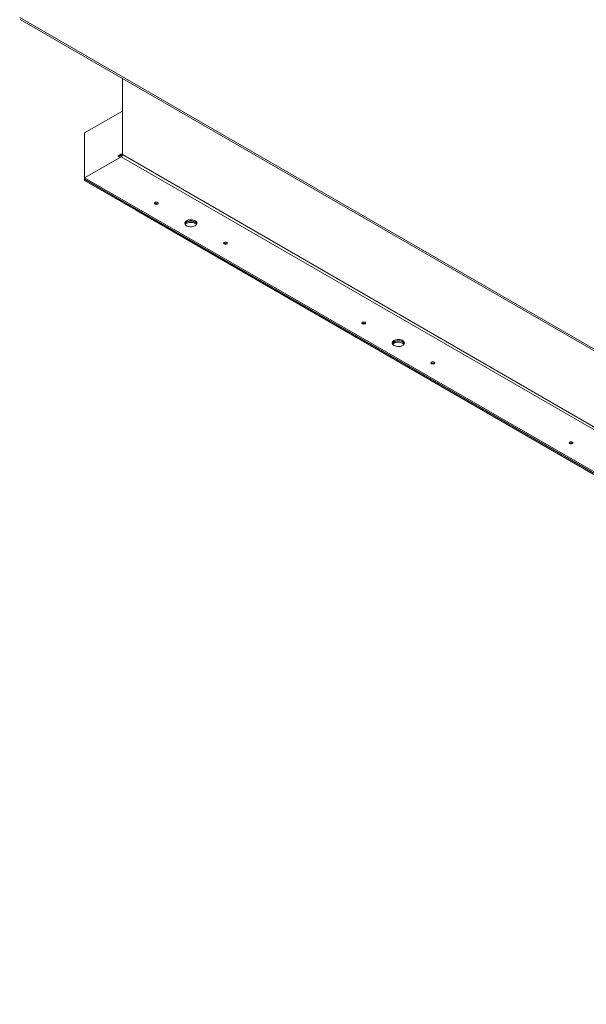
# Model space of a CAD drawing. Units: inches. Extents: x 5 to 433, y -46 to 336.
# Drawn here: x 276 to 305, y 162 to 212 of the extents above; entities that cross this region are included whole.
import ezdxf

# ---------------------------------------------------------------- set-up
doc = ezdxf.new("R2010")
doc.units = ezdxf.units.IN
doc.header["$MEASUREMENT"] = 0

msp = doc.modelspace()

# ---------------------------------------------------------------- linework, layer by layer
at = {"color": 7, "linetype": 'Continuous', "lineweight": 15, "ltscale": 40}
for p, q in [((276.3545288, 212.4381949), (350.5123525, 169.6277946)), ((276.3864446, 212.3397464), (350.5442683, 169.529346)), ((281.6093777, 209.3246113), (281.6093777, 205.4305604)), ((281.6093777, 207.6581188), (279.6761478, 206.5420889)), ((279.6761478, 206.4686003), (279.6761124, 206.4685799)), ((279.6761124, 206.4685799), (279.6761124, 204.1724729)), ((279.6761478, 206.5420889), (279.6761478, 204.2459411)), ((281.373204, 205.3582972), (281.5499807, 205.4603482)), ((281.5499807, 205.4603482), (281.5499807, 205.3962497)), ((354.7065412, 163.2324662), (281.6093777, 205.4305604)), ((281.5499807, 205.3276819), (279.6761478, 204.2459411)), ((279.6761478, 204.2459411), (281.4881089, 205.291964)), ((281.4881089, 205.291964), (281.373204, 205.3582972)), ((281.4287209, 205.326248), (281.5499807, 205.3962497)), ((281.5499807, 205.3276819), (354.6471442, 163.1295876)), ((279.6761124, 204.1724729), (282.283604, 202.6672)), ((279.6761124, 204.1083744), (279.6761124, 204.1724729)), ((279.6761124, 204.1083744), (282.283604, 202.6031015)), ((279.6761478, 204.1818427), (279.6761478, 204.2459411)), ((279.6761478, 204.2459411), (352.7733113, 162.0478469)), ((279.6761478, 204.1818427), (279.6761478, 204.2459411)), ((279.6761478, 204.1818427), (352.7733113, 161.9837484)), ((283.4107676, 202.919043), (283.4201538, 202.9127211)), ((282.283604, 202.6672), (282.2917371, 202.6718951)), ((282.283604, 202.6031015), (282.283604, 202.6672)), ((282.283604, 202.6672), (350.165855, 163.4796106)), ((282.283604, 202.6031015), (350.165855, 163.4155122)), ((286.9463015, 200.8780227), (286.9556877, 200.8717008)), ((294.0173693, 196.7959822), (294.0267556, 196.7896602)), ((297.5529032, 194.7549619), (297.5622895, 194.7486399)), ((304.623971, 190.6729213), (304.6333573, 190.6665994))]:
    msp.add_line(p, q, dxfattribs=at)
at = {"color": 8, "linetype": 'Continuous', "lineweight": 15, "ltscale": 40}
msp.add_line((281.6093777, 205.4946373), (281.5499807, 205.4603482), dxfattribs=at)
at = {"color": 7, "linetype": 'Continuous', "lineweight": 15, "ltscale": 40, "flags": 128}
for points in [[(283.2778315, 202.9063991), (283.3083273, 202.8946359), (283.3442995, 202.8905052), (283.3802718, 202.8946359), (283.4107676, 202.9063991), (283.4311442, 202.924004), (283.4382995, 202.9447703), (283.4311442, 202.9655366), (283.4107676, 202.9831415), (283.3802718, 202.9949047), (283.3442995, 202.9990353), (283.3083273, 202.9949047), (283.2778315, 202.9831415), (283.2574549, 202.9655366), (283.2502995, 202.9447703), (283.2574549, 202.924004), (283.2778315, 202.9063991)], [(284.8910956, 201.7966964), (284.943764, 201.7722563), (285.004302, 201.7549238), (285.069879, 201.7455092), (285.1374286, 201.7444529), (285.2037923, 201.7518041), (285.265867, 201.7672192), (285.3207502, 201.7899773), (285.3658755, 201.8190144), (285.399133, 201.8529726), (285.4189677, 201.8902642), (285.4244519, 201.9291453), (285.4153294, 201.9677981), (285.3920266, 202.0044151), (285.3556332, 202.0372841), (285.3078509, 202.0648682), (285.2509139, 202.0858777), (285.1874846, 202.0993301), (285.1205288, 202.1045964), (285.0531773, 202.1014304), (284.9885795, 202.0899801), (284.9297557, 202.070781), (284.8794566, 202.0447307), (284.8400341, 202.0130473), (284.8133315, 201.9772123), (284.8005974, 201.9389014), (284.8024273, 201.8999058), (284.8187355, 201.862049), (284.8487596, 201.8271012), (284.8910956, 201.7966964)], [(284.8045374, 201.8922109), (284.8051653, 201.8941577), (284.825, 201.9314493), (284.8582575, 201.9654075), (284.9033828, 201.9944445), (284.958266, 202.0172027), (285.0203407, 202.0326178), (285.0867044, 202.039969), (285.154254, 202.0389126), (285.219831, 202.0294981), (285.280369, 202.0121655), (285.3330374, 201.9877255)], [(285.4180017, 201.887477), (285.415294, 201.8943298), (285.3919912, 201.9309468), (285.3555978, 201.9638158), (285.3078155, 201.9913999), (285.2508786, 202.0124094), (285.1874492, 202.0258618), (285.1204935, 202.0311281), (285.053142, 202.0279622), (284.9885441, 202.0165119), (284.9297203, 201.9973127), (284.8794212, 201.9712624), (284.8399987, 201.939579), (284.8132961, 201.9037441), (284.8060959, 201.8875751)], [(284.8231548, 201.8555015), (284.8249646, 201.857981), (284.8582221, 201.8919392), (284.9033475, 201.9209763), (284.9582306, 201.9437344), (285.0203053, 201.9591495), (285.086669, 201.9665007), (285.1542186, 201.9654444), (285.2197956, 201.9560298), (285.2803336, 201.9386973), (285.333002, 201.9142572)], [(285.333002, 201.9142572), (285.375338, 201.8838524), (285.4009428, 201.855452)], [(286.8133654, 200.8653788), (286.8438612, 200.8536156), (286.8798335, 200.849485), (286.9158057, 200.8536156), (286.9463015, 200.8653788), (286.9666781, 200.8829837), (286.9738335, 200.90375), (286.9666781, 200.9245163), (286.9463015, 200.9421212), (286.9158057, 200.9538844), (286.8798335, 200.9580151), (286.8438612, 200.9538844), (286.8133654, 200.9421212), (286.7929888, 200.9245163), (286.7858335, 200.90375), (286.7929888, 200.8829837), (286.8133654, 200.8653788)], [(293.8844332, 196.7833383), (293.914929, 196.7715751), (293.9509013, 196.7674444), (293.9868735, 196.7715751), (294.0173693, 196.7833383), (294.0377459, 196.8009431), (294.0449013, 196.8217095), (294.0377459, 196.8424758), (294.0173693, 196.8600806), (293.9868735, 196.8718438), (293.9509013, 196.8759745), (293.914929, 196.8718438), (293.8844332, 196.8600806), (293.8640566, 196.8424758), (293.8569013, 196.8217095), (293.8640566, 196.8009431), (293.8844332, 196.7833383)], [(295.4976973, 195.6736355), (295.5503657, 195.6491955), (295.6109037, 195.6318629), (295.6764807, 195.6224484), (295.7440303, 195.621392), (295.810394, 195.6287432), (295.8724687, 195.6441583), (295.9273519, 195.6669165), (295.9724772, 195.6959535), (296.0057348, 195.7299118), (296.0255694, 195.7672033), (296.0310536, 195.8060845), (296.0219311, 195.8447373), (295.9986283, 195.8813542), (295.9622349, 195.9142232), (295.9144526, 195.9418074), (295.8575156, 195.9628168), (295.7940863, 195.9762692), (295.7271305, 195.9815356), (295.6597791, 195.9783696), (295.5951812, 195.9669193), (295.5363574, 195.9477201), (295.4860583, 195.9216698), (295.4466358, 195.8899865), (295.4199332, 195.8541515), (295.4071991, 195.8158405), (295.409029, 195.776845), (295.4253372, 195.7389882), (295.4553613, 195.7040404), (295.4976973, 195.6736355)], [(295.4111392, 195.7691501), (295.4117671, 195.7710969), (295.4316017, 195.8083884), (295.4648592, 195.8423466), (295.5099845, 195.8713837), (295.5648677, 195.8941419), (295.6269424, 195.9095569), (295.6933061, 195.9169082), (295.7608557, 195.9158518), (295.8264327, 195.9064372), (295.8869707, 195.8891047), (295.9396391, 195.8646646)], [(296.0246034, 195.7644161), (296.0218957, 195.771269), (295.9985929, 195.807886), (295.9621995, 195.840755), (295.9144172, 195.8683391), (295.8574803, 195.8893486), (295.794051, 195.902801), (295.7270952, 195.9080673), (295.6597437, 195.9049013), (295.5951458, 195.893451), (295.5363221, 195.8742519), (295.4860229, 195.8482016), (295.4466004, 195.8165182), (295.4198978, 195.7806832), (295.4126976, 195.7645143)], [(295.4297566, 195.7324407), (295.4315663, 195.7349202), (295.4648238, 195.7688784), (295.5099492, 195.7979154), (295.5648324, 195.8206736), (295.6269071, 195.8360887), (295.6932708, 195.8434399), (295.7608204, 195.8423835), (295.8263973, 195.832969), (295.8869353, 195.8156364), (295.9396037, 195.7911964)], [(295.9396037, 195.7911964), (295.9819398, 195.7607916), (296.0075445, 195.7323912)], [(297.4199671, 194.742318), (297.4504629, 194.7305548), (297.4864352, 194.7264241), (297.5224074, 194.7305548), (297.5529032, 194.742318), (297.5732798, 194.7599228), (297.5804352, 194.7806892), (297.5732798, 194.8014555), (297.5529032, 194.8190604), (297.5224074, 194.8308235), (297.4864352, 194.8349542), (297.4504629, 194.8308235), (297.4199671, 194.8190604), (297.3995905, 194.8014555), (297.3924352, 194.7806892), (297.3995905, 194.7599228), (297.4199671, 194.742318)], [(304.4910349, 190.6602774), (304.5215307, 190.6485143), (304.557503, 190.6443836), (304.5934752, 190.6485143), (304.623971, 190.6602774), (304.6443477, 190.6778823), (304.651503, 190.6986486), (304.6443477, 190.7194149), (304.623971, 190.7370198), (304.5934752, 190.748783), (304.557503, 190.7529137), (304.5215307, 190.748783), (304.4910349, 190.7370198), (304.4706583, 190.7194149), (304.463503, 190.6986486), (304.4706583, 190.6778823), (304.4910349, 190.6602774)]]:
    msp.add_lwpolyline(points, dxfattribs=at)
at = {"color": 7, "linetype": 'Continuous', "lineweight": 15, "ltscale": 1600}
for centre, radius, start, end in [((281.5731675, 205.4887746), 0.0366836, 230.79671476, 9.21403699), ((281.4804196, 205.4364288), 0.1290916, 302.60547834, 357.39452151), ((281.6051407, 205.4842915), 0.1038941, 237.9320306, 265.30201999), ((283.3448173, 202.7985737), 0.1373401, 61.30170834, 123.78510209), ((283.3442631, 202.7908726), 0.136067, 59.42801933, 120.55360291), ((285.2541045, 201.8292159), 0.1770753, 20.83956742, 63.52809354), ((286.8803512, 200.7575535), 0.1373401, 61.30170834, 123.78510209), ((286.879797, 200.7498525), 0.1360668, 59.42785018, 120.55377283), ((293.951419, 196.6755129), 0.1373401, 61.30170834, 123.78510209), ((293.9508648, 196.6678119), 0.1360669, 59.42795665, 120.55366592), ((295.8607062, 195.7061551), 0.1770753, 20.83956743, 63.52809354), ((297.4869529, 194.6344926), 0.1373401, 61.30170834, 123.78510209), ((297.4863987, 194.6267915), 0.136067, 59.42807231, 120.55354964), ((304.5580207, 190.5524521), 0.1373401, 61.30170834, 123.78510209), ((304.5574665, 190.5447509), 0.136067, 59.42801934, 120.5536029)]:
    msp.add_arc(centre, radius, start, end, dxfattribs=at)

doc.saveas('drawing.dxf')
